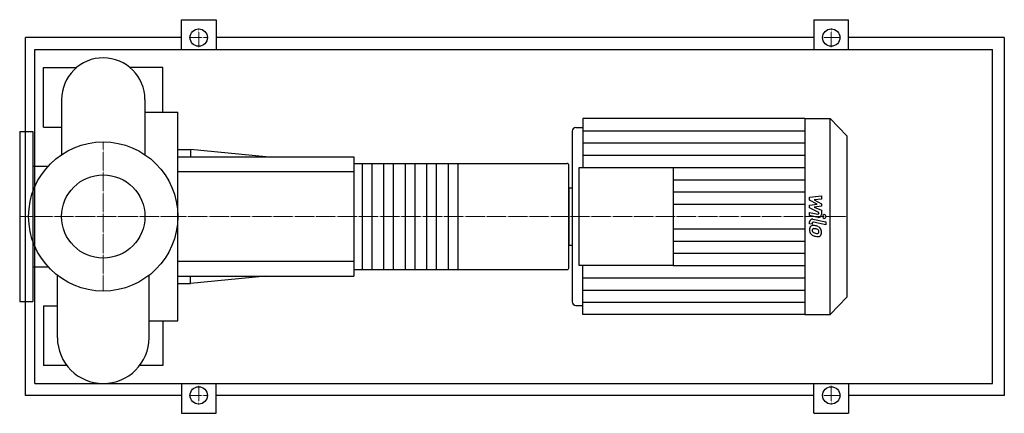
# Model space of a CAD drawing. Extents: x -140 to 1510, y -330 to 330.
import ezdxf

# ---------------------------------------------------------------- set-up
doc = ezdxf.new("R2010")
doc.units = 0
doc.linetypes.add('DASHDOT', pattern=[1, 0.5, -0.25, 0, -0.25])
doc.layers.get('0').update_dxf_attribs({"color": 124})
doc.layers.add('CP_AXIS', color=143, linetype='DASHDOT', lineweight=18)
doc.layers.add('CP_DETAL', color=33, linetype='Continuous')
doc.layers.add('cp_hidde', color=203, linetype='Continuous')

msp = doc.modelspace()

# ---------------------------------------------------------------- linework, layer by layer
for p, q in [((131, 280), (131, 330)), ((131, 330), (189, 330)), ((189, 330), (189, 280)), ((1191, 330), (1191, 280)), ((1191, 330), (1249, 330)), ((1249, 280), (1249, 330)), ((-130, -300), (-130, 300)), ((131, 300), (-130, 300)), ((1191, 300), (189, 300)), ((1510, 300), (1249, 300)), ((1510, 300), (1510, -300)), ((-114.7, -280), (-114.7, 280)), ((-114.7, 280), (1490, 280)), ((1490, -280), (1490, 280)), ((-100, 150), (-100, 250)), ((-100, 250), (-44.5, 250)), ((100, 250), (44.5, 250)), ((100, 175.2), (100, 250)), ((-69.8, 196.2), (-69.8, 103.7)), ((69.8, 196.2), (69.8, 103.7)), ((69.8, 175.2), (125, 175.2)), ((125, -175.2), (125, 175.2)), ((-100, 150), (-69.8, 150)), ((791.8, 149.1), (803.6, 149.1)), ((803.6, 164.5), (803.6, 82.3)), ((1176, 164.5), (803.6, 164.5)), ((1176, 164.5), (1176, -164.5)), ((1176, 164.5), (1218, 164.5)), ((1218, -164.5), (1218, 164.5)), ((1246, 135.2), (1218, 164.5)), ((-140, 142.5), (-140, -142.5)), ((-140, 142.5), (-118, 142.5)), ((-118, 142.5), (-118, -142.5)), ((785.9, 142.9), (785.9, -142.9)), ((1246, 135.2), (1246, -135.2)), ((125, 112.5), (146.1, 112.5)), ((125, 100), (420, 100)), ((146.1, 112.5), (146.1, 100)), ((272.5, 100), (146.1, 112.5)), ((420, 100), (420, -100)), ((-118, 84.2), (-92.4, 84.2)), ((420, 88.9), (777.6, 88.9)), ((780, -86.7), (780, 86.7)), ((797.7, -82.3), (797.7, 82.3)), ((797.7, 82.3), (955, 82.3)), ((955, 82.3), (955, -82.3)), ((780, 48.1), (780, -48.1)), ((780, 48.1), (785.9, 48.1)), ((780, -48.1), (785.9, -48.1)), ((955, -82.3), (797.7, -82.3)), ((803.6, -164.5), (803.6, -82.3)), ((-118, -84.2), (-92.4, -84.2)), ((-76.8, -203.2), (-76.8, -98.6)), ((76.8, -203.2), (76.8, -98.6)), ((420, -88.9), (777.6, -88.9)), ((125, -100), (420, -100)), ((125, -112.5), (146.1, -112.5)), ((272.5, -100), (146.1, -112.5)), ((146.1, -112.5), (146.1, -100)), ((-140, -142.5), (-118, -142.5)), ((1246, -135.2), (1218, -164.5)), ((-100, -150), (-100, -250)), ((-100, -150), (-76.8, -150)), ((791.8, -149.1), (803.6, -149.1)), ((1176, -164.5), (803.6, -164.5)), ((1176, -164.5), (1218, -164.5)), ((76.8, -175.2), (125, -175.2)), ((100, -175.2), (100, -250)), ((-60.9, -250), (-100, -250)), ((100, -250), (60.9, -250)), ((-114.7, -280), (1490, -280)), ((131, -280), (131, -330)), ((189, -330), (189, -280)), ((1191, -330), (1191, -280)), ((1249, -280), (1249, -330)), ((131, -300), (-130, -300)), ((1191, -300), (189, -300)), ((1510, -300), (1249, -300)), ((131, -330), (189, -330)), ((1191, -330), (1249, -330))]:
    msp.add_line(p, q)
for centre, radius in [((160, 300), 14.5), ((1220, 300), 14.5), ((0, 0), 125), ((160, -300), 14.5), ((1220, -300), 14.5)]:
    msp.add_circle(centre, radius)
for centre, radius, start, end in [((0, 196.2), 69.8, 90, 180.0003), ((0, 196.2), 69.8, 0, 90), ((0, -203.2), 76.8, 180, 270), ((0, -203.2), 76.8, 270, 0)]:
    msp.add_arc(centre, radius, start, end)
for centre, major_axis, ratio, start_param, end_param in [((791.8, 142.9), (0, 6.16), 0.956213, 0, 1.570796), ((777.6, 86.7), (-2.4, 0), 0.925926, -3.141593, -1.570796), ((777.6, -86.7), (-2.4, 0), 0.925926, 1.570796, 3.141593), ((791.8, -142.9), (0, 6.16), 0.956213, 1.570796, 3.141593)]:
    msp.add_ellipse(centre, major_axis=major_axis, ratio=ratio, start_param=start_param, end_param=end_param)
at = {"layer": 'CP_AXIS'}
for p, q in [((160, 284.1), (160, 315.9)), ((1220, 284.1), (1220, 315.9)), ((144.1, 300), (175.9, 300)), ((1204, 300), (1236, 300)), ((0, -125), (0, 125)), ((-114.4, 0), (-140, 0)), ((-114.4, 0), (125, 0)), ((125, 0), (780, 0)), ((780, 0), (1246, 0)), ((160, -284.1), (160, -315.9)), ((1220, -284.1), (1220, -315.9)), ((144.1, -300), (175.9, -300)), ((1204, -300), (1236, -300))]:
    msp.add_line(p, q, dxfattribs=at)
at = {"layer": 'CP_DETAL'}
for p, q in [((803.6, 143.9), (1176, 143.9)), ((803.6, 123.4), (1176, 123.4)), ((803.6, 102.8), (1176, 102.8)), ((594, 88.9), (594, -88.9)), ((955, 82.3), (1176, 82.3)), ((955, 61.7), (1176, 61.7)), ((955, 41.1), (1176, 41.1)), ((1183.7, 32.2), (1203.6, 34.4)), ((1203.6, 34.4), (1203.6, 29)), ((955, 20.6), (1176, 20.6)), ((1183.7, 27.6), (1183.7, 32.2)), ((1196.2, 20.8), (1183.7, 27.6)), ((1183.7, 18.9), (1196.2, 20.8)), ((1183.7, 14.4), (1183.7, 18.9)), ((1203.6, 29), (1191.3, 28.2)), ((1191.3, 28.2), (1203.6, 21.4)), ((1203.6, 17.4), (1191.3, 15.6)), ((1203.6, 21.4), (1203.6, 17.4)), ((1199.4, 6.9), (1183.7, 14.4)), ((1183.7, 1.5), (1183.7, 6.6)), ((1183.7, 6.6), (1197.3, 3.9)), ((1198, -1.4), (1183.7, 1.5)), ((1191.3, 15.6), (1203.6, 10.4)), ((1199.4, 5.7), (1199.4, 6.9)), ((1203.6, 10.4), (1203.6, 3.4)), ((1183.7, -12.2), (1183.7, -9.2)), ((1187.9, -13.1), (1183.7, -12.2)), ((1187.9, -11.5), (1187.9, -13.1)), ((1189.4, -4.3), (1210.9, -8.7)), ((1210.9, -13.9), (1190, -9.7)), ((1210.9, -8.7), (1210.9, -13.9)), ((955, -20.6), (1176, -20.6)), ((955, -41.1), (1176, -41.1)), ((955, -61.7), (1176, -61.7)), ((955, -82.3), (1176, -82.3)), ((803.6, -102.8), (1176, -102.8)), ((803.6, -123.4), (1176, -123.4)), ((803.6, -143.9), (1176, -143.9))]:
    msp.add_line(p, q, dxfattribs=at)
at = {"layer": 'CP_DETAL', "extrusion": (0, 1, 0)}
for p, q in [((434.4, -88.9), (434.4, 88.9)), ((450, 88.9), (450, -88.9)), ((470.4, -88.9), (470.4, 88.9)), ((486, 88.9), (486, -88.9)), ((506.4, -88.9), (506.4, 88.9)), ((522, 88.9), (522, -88.9)), ((542.4, -88.9), (542.4, 88.9)), ((558, 88.9), (558, -88.9)), ((578.4, -88.9), (578.4, 88.9)), ((420, 75), (125, 75)), ((125, -75), (420, -75))]:
    msp.add_line(p, q, dxfattribs=at)
at = {"layer": 'CP_DETAL'}
for centre, major_axis, start_param, end_param in [((1197.7, 5.7), (0, 1.85), 2.951845, 4.713019), ((1198.9, 3.4), (0, 4.93), 2.95216, 4.714304), ((1208.3, 0), (0, 3.08), 4.712389, 10.995574), ((1190.2, -21.8), (0, 6.97), 0.682731, 1.644817), ((1188.5, -9.2), (0, 4.93), -0.191914, 1.570796), ((1189.7, -21.6), (0, 6.46), -0.114442, 0.64211), ((1189.7, -11.5), (0, 1.85), -0.191914, 1.570796), ((1188.9, -39.8), (0, 24.7), -0.203622, -0.060635), ((1191, -33.6), (0, 18.2), -0.469292, -0.155785), ((1193.6, -22.4), (0, 10.6), 1.565103, 2.28008), ((1193.4, -22.5), (0, 10.3), 2.286421, 2.863358), ((1190.5, -23), (0, 2.62), 0.702566, 1.65345), ((1196.7, -22.5), (0, 9.17), 1.64383, 1.784252), ((1191.6, -23.4), (0, 3.82), 1.871642, 2.273785), ((1190.7, -23.6), (0, 3.25), -0.121044, 0.622598), ((1192.2, -22.7), (0, 4.69), 2.288791, 2.702053), ((1196.3, -12.6), (0, 15.6), 2.731968, 2.968164), ((1199.2, -3.2), (0, 30.6), 2.845993, 2.952408), ((1190.1, -38.3), (0, 17.9), -0.212039, -0.055299), ((1188.6, -48.5), (0, 28.3), -0.261617, -0.18873), ((1197.2, -8.6), (0, 19.8), 2.95617, 3.115053), ((1194.6, -26.7), (0, 5.59), -0.83213, -0.199935), ((1196.8, -25.3), (0, 3.1), 3.114985, 3.768742), ((1197.8, -27.4), (0, 6.3), 3.093029, 3.785927), ((1195.7, -25.4), (0, 3.82), 4.689602, 5.420936), ((1197.1, -26), (0, 2.29), 3.820384, 4.339285), ((1194.4, -25.8), (0, 9.69), -0.86405, -0.508507), ((1196.1, -25.6), (0, 3.49), 4.352223, 4.734788), ((1194, -26.3), (0, 10.3), 4.700672, 5.431436), ((1197, -26.9), (0, 7.16), 3.837325, 4.778498), ((1197.9, -12.7), (0, 20.9), 2.928393, 3.119927)]:
    msp.add_ellipse(centre, major_axis=major_axis, ratio=0.956213, start_param=start_param, end_param=end_param, dxfattribs=at)
at = {"layer": 'cp_hidde'}
msp.add_circle((0, 0), 69.8, dxfattribs=at)

doc.saveas('drawing.dxf')
